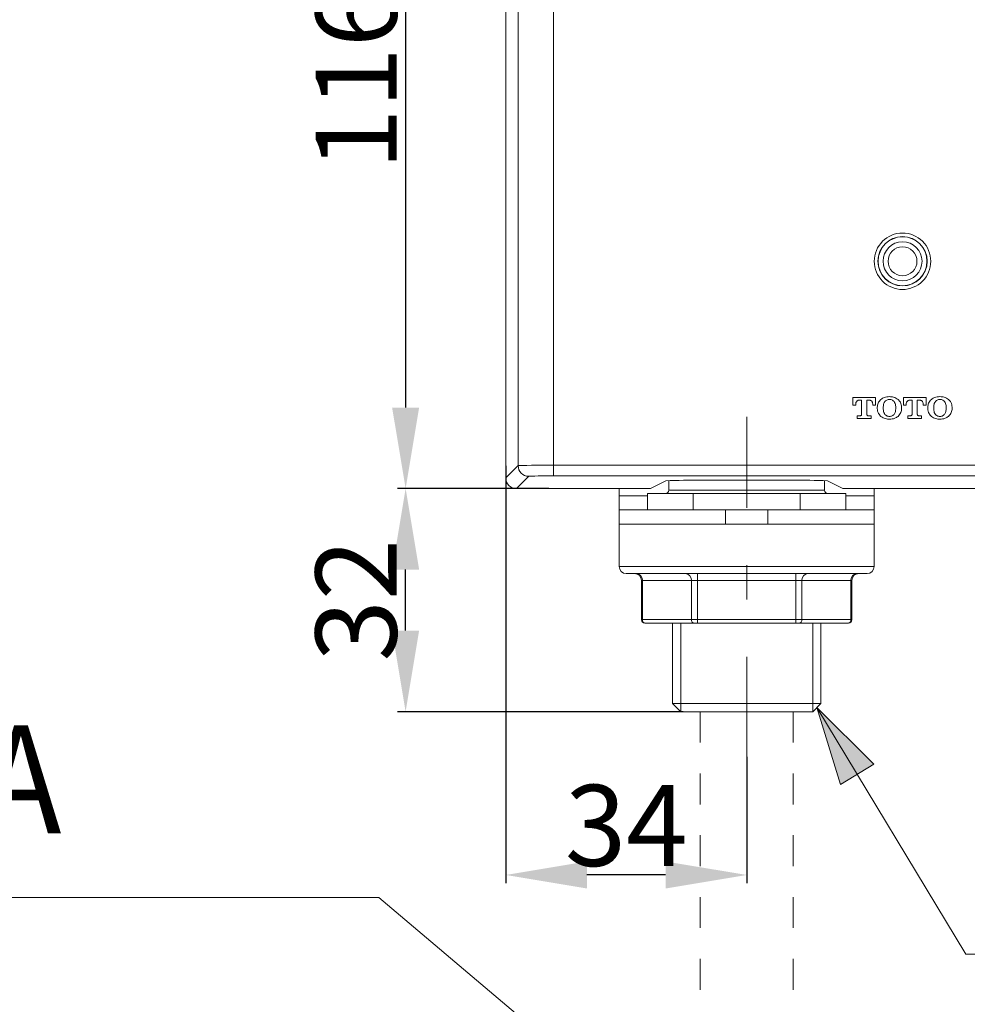
# Model space of a CAD drawing. Units: inches. Extents: x 771 to 1364, y -33 to 264.
# Drawn here: x 1166 to 1201, y 26 to 62 of the extents above; entities that cross this region are included whole.
import ezdxf

# ---------------------------------------------------------------- set-up
doc = ezdxf.new("R2010")
doc.units = ezdxf.units.IN
doc.header["$MEASUREMENT"] = 0
for name, pattern in [('AI-Linetype-5', [9.768307, 4.24709, -2.123545, 1.274127, -2.123545]), ('AI-Linetype-90', [2.286664, 1.143332, -1.143332]), ('AI-Linetype-91', [2.286664, 1.143332, -1.143332])]:
    doc.linetypes.add(name, pattern=pattern)
doc.layers.add('Layer 1', color=7, linetype='Continuous', lineweight=0)
doc.styles.get("Standard").update_dxf_attribs({"font": 'arial.ttf'})
doc.dimstyles.new('Copy of Standard', dxfattribs={"dimtxt": 3, "dimasz": 3, "dimexe": 0.3, "dimexo": 0.3, "dimgap": 0.3, "dimtad": 1, "dimdec": 4, "dimzin": 0, "dimdsep": 46, "dimtxsty": 'Standard', "dimcen": 0.09, "dimadec": 0, "dimazin": 0, "dimtfac": 1, "dimtdec": 4, "dimtofl": 0, "dimtmove": 0, "dimatfit": 3, "dimfxl": 1, "dimtolj": 1, "dimtzin": 0, "dimarcsym": 0})

# ---------------------------------------------------------------- blocks, each defined once
blk = doc.blocks.new('*D88')
at = {"color": 0, "lineweight": -2, "transparency": 16777216}
for p, q in [((1185.961, 75.325), (1180.369, 75.325)), ((1180.669, 72.325), (1180.669, 47.924)), ((1185.961, 44.924), (1180.369, 44.924))]:
    blk.add_line(p, q, dxfattribs=at)
at = {"color": 0, "transparency": 16777216}
for points in [[(1180.169, 72.325), (1181.169, 72.325), (1180.669, 75.325)], [(1180.169, 47.924), (1181.169, 47.924), (1180.669, 44.924)]]:
    blk.add_solid(points, dxfattribs=at)
at = {"layer": 'Defpoints', "color": 0, "transparency": 16777216}
for p in [(1186.261, 75.325), (1180.669, 44.924), (1186.261, 44.924)]:
    blk.add_point(p, dxfattribs=at)
at = {"color": 0, "transparency": 16777216, "insert": (1178.838, 60.124), "char_height": 3, "attachment_point": 5, "rotation": 90}
blk.add_mtext('\\A1;116', dxfattribs=at)
blk = doc.blocks.new('*D89')
at = {"color": 0, "lineweight": -2, "transparency": 16777216}
for p, q in [((1185.961, 44.924), (1180.369, 44.924)), ((1180.669, 39.668), (1180.669, 41.924)), ((1190.932, 36.668), (1180.369, 36.668))]:
    blk.add_line(p, q, dxfattribs=at)
at = {"color": 0, "transparency": 16777216}
for points in [[(1180.169, 41.924), (1181.169, 41.924), (1180.669, 44.924)], [(1180.169, 39.668), (1181.169, 39.668), (1180.669, 36.668)]]:
    blk.add_solid(points, dxfattribs=at)
at = {"layer": 'Defpoints', "color": 0, "transparency": 16777216}
for p in [(1180.669, 44.924), (1186.261, 44.924), (1191.232, 36.668)]:
    blk.add_point(p, dxfattribs=at)
at = {"color": 0, "transparency": 16777216, "insert": (1178.837, 40.796), "char_height": 3, "attachment_point": 5, "rotation": 90}
blk.add_mtext('\\A1;32', dxfattribs=at)
blk = doc.blocks.new('*D90')
at = {"color": 0, "lineweight": -2, "transparency": 16777216}
for p, q in [((1184.376, 45.763), (1184.376, 30.326)), ((1193.287, 34.999), (1193.287, 30.326)), ((1190.287, 30.626), (1187.376, 30.626))]:
    blk.add_line(p, q, dxfattribs=at)
at = {"color": 0, "transparency": 16777216}
for points in [[(1187.376, 31.126), (1187.376, 30.126), (1184.376, 30.626)], [(1190.287, 31.126), (1190.287, 30.126), (1193.287, 30.626)]]:
    blk.add_solid(points, dxfattribs=at)
at = {"layer": 'Defpoints', "color": 0, "transparency": 16777216}
for p in [(1184.376, 46.063), (1193.287, 35.299), (1184.376, 30.626)]:
    blk.add_point(p, dxfattribs=at)
at = {"color": 0, "transparency": 16777216, "insert": (1188.831, 32.459), "char_height": 3, "attachment_point": 5}
blk.add_mtext('\\A1;34', dxfattribs=at)

msp = doc.modelspace()

# ---------------------------------------------------------------- hatches: boundary and pattern name
at = {"layer": 'Layer 1', "transparency": 33554687}
h = msp.add_hatch(color=256, dxfattribs=at)
h.dxf.hatch_style = 2
h.paths.add_polyline_path([(1195.88029, 36.82039), (1196.75241, 33.97979), (1197.98671, 34.72442), (1195.88029, 36.82039)])

# ---------------------------------------------------------------- linework, layer by layer
at = {"layer": 'Layer 1', "lineweight": 20}
for p, q in [((1184.37599, 74.93192), (1184.37599, 45.31679)), ((1184.83156, 45.77236), (1184.83156, 74.47635)), ((1186.14172, 74.46059), (1186.14172, 45.78812)), ((1198.05488, 48.29533), (1197.21783, 48.29533)), ((1197.21783, 48.29533), (1197.21783, 48.00607)), ((1197.45192, 48.19917), (1197.53961, 48.19917)), ((1197.53961, 48.19917), (1197.53961, 47.67109)), ((1197.73311, 47.67109), (1197.73311, 48.19917)), ((1197.73311, 48.19917), (1197.8206, 48.19917)), ((1198.05488, 48.00607), (1198.05488, 48.29533)), ((1199.9213, 48.29533), (1199.08464, 48.29533)), ((1199.08464, 48.29533), (1199.08464, 48.00607)), ((1199.31873, 48.19917), (1199.40622, 48.19917)), ((1199.40622, 48.19917), (1199.40622, 47.67109)), ((1199.59992, 47.67109), (1199.59992, 48.19917)), ((1199.59992, 48.19917), (1199.68721, 48.19917)), ((1199.9213, 48.00607), (1199.9213, 48.29533)), ((1197.21783, 48.00607), (1197.32069, 48.00607)), ((1197.32069, 48.00607), (1197.32069, 48.03779)), ((1197.95203, 48.03779), (1197.95203, 48.00607)), ((1197.95203, 48.00607), (1198.05488, 48.00607)), ((1198.11912, 47.93198), (1198.11912, 47.88686)), ((1198.33843, 47.91956), (1198.33843, 47.89947)), ((1198.80169, 47.89947), (1198.80169, 47.91956)), ((1199.02041, 47.88686), (1199.02041, 47.93198)), ((1199.08464, 48.00607), (1199.18711, 48.00607)), ((1199.18711, 48.00607), (1199.18711, 48.03779)), ((1199.81844, 48.03779), (1199.81844, 48.00607)), ((1199.81844, 48.00607), (1199.9213, 48.00607)), ((1199.98612, 47.93198), (1199.98612, 47.88686)), ((1200.20524, 47.91956), (1200.20524, 47.89947)), ((1200.66849, 47.89947), (1200.66849, 47.91956)), ((1200.88702, 47.88686), (1200.88702, 47.93198)), ((1197.48818, 47.61946), (1197.37862, 47.61946)), ((1197.37862, 47.61946), (1197.37862, 47.52311)), ((1197.37862, 47.52311), (1197.8937, 47.52311)), ((1197.8937, 47.61946), (1197.78454, 47.61946)), ((1197.8937, 47.52311), (1197.8937, 47.61946)), ((1199.35459, 47.61946), (1199.24583, 47.61946)), ((1199.24583, 47.61946), (1199.24583, 47.52311)), ((1199.24583, 47.52311), (1199.76031, 47.52311)), ((1199.76031, 47.61946), (1199.65095, 47.61946)), ((1199.76031, 47.52311), (1199.76031, 47.61946)), ((1184.37599, 45.31679), (1184.83156, 45.77236)), ((1186.14172, 45.78812), (1211.96313, 45.78812)), ((1186.14172, 45.78812), (1186.14172, 45.39502)), ((1185.22467, 45.37926), (1184.7691, 44.92369)), ((1211.96313, 45.39502), (1186.14172, 45.39502)), ((1190.29405, 45.21039), (1189.72932, 44.92822)), ((1190.40381, 45.21886), (1190.40381, 44.87127)), ((1194.96955, 45.23246), (1191.60362, 45.23246)), ((1196.16955, 44.87127), (1196.16955, 45.21886)), ((1196.84404, 44.92822), (1196.27931, 45.21039)), ((1184.7691, 44.92369), (1189.46745, 44.92369)), ((1188.56932, 44.92369), (1188.56932, 44.66162)), ((1190.40381, 44.87127), (1196.16955, 44.87127)), ((1197.10591, 44.92369), (1213.33575, 44.92369)), ((1198.00405, 44.66162), (1198.00405, 44.92369)), ((1188.56932, 44.66162), (1189.6176, 44.66162)), ((1188.56932, 44.13748), (1188.56932, 44.66162)), ((1189.6176, 44.74024), (1191.31219, 44.74024)), ((1189.6176, 44.74024), (1189.6176, 44.13748)), ((1195.26117, 44.74024), (1191.31219, 44.74024)), ((1191.31219, 44.74024), (1191.31219, 44.13748)), ((1195.26117, 44.13748), (1195.26117, 44.74024)), ((1195.26117, 44.74024), (1196.95576, 44.74024)), ((1196.95576, 44.13748), (1196.95576, 44.74024)), ((1196.95576, 44.66162), (1198.00405, 44.66162)), ((1198.00405, 44.66162), (1198.00405, 44.13748)), ((1188.56932, 44.13748), (1192.50037, 44.13748)), ((1188.56932, 43.61334), (1188.56932, 44.13748)), ((1192.50037, 44.13748), (1192.50037, 43.61334)), ((1192.50037, 44.13748), (1194.07299, 44.13748)), ((1194.07299, 43.61334), (1194.07299, 44.13748)), ((1194.07299, 44.13748), (1198.00405, 44.13748)), ((1198.00405, 44.13748), (1198.00405, 43.61334)), ((1192.50037, 43.61334), (1188.56932, 43.61334)), ((1188.56932, 43.61334), (1188.56932, 42.04091)), ((1192.50037, 43.61334), (1194.07299, 43.61334)), ((1198.00405, 43.61334), (1194.07299, 43.61334)), ((1198.00405, 42.04091), (1198.00405, 43.61334)), ((1188.56932, 42.04091), (1198.00405, 42.04091)), ((1197.74198, 41.77884), (1188.83139, 41.77884)), ((1191.47101, 41.77884), (1191.47101, 41.51677)), ((1195.10236, 41.77884), (1195.10236, 41.51677)), ((1189.39316, 41.51677), (1189.42824, 41.51677)), ((1189.39316, 41.51677), (1189.39316, 40.07519)), ((1189.42824, 41.51677), (1189.42824, 40.07519)), ((1191.24401, 41.51677), (1189.42824, 41.51677)), ((1191.24401, 40.07519), (1191.24401, 41.51677)), ((1191.24401, 41.51677), (1191.47101, 41.51677)), ((1191.47101, 41.51677), (1191.47101, 40.07519)), ((1195.10236, 41.51677), (1191.47101, 41.51677)), ((1195.10236, 41.51677), (1195.32935, 41.51677)), ((1195.10236, 40.07519), (1195.10236, 41.51677)), ((1195.32935, 41.51677), (1195.32935, 40.07519)), ((1197.14512, 41.51677), (1195.32935, 41.51677)), ((1197.14512, 41.51677), (1197.1802, 41.51677)), ((1197.14512, 40.07519), (1197.14512, 41.51677)), ((1197.1802, 40.07519), (1197.1802, 41.51677)), ((1189.39316, 40.07519), (1189.42824, 40.07519)), ((1189.42824, 40.07519), (1191.24401, 40.07519)), ((1189.54174, 39.94415), (1189.5242, 39.94415)), ((1191.35751, 39.94415), (1189.54174, 39.94415)), ((1190.54076, 39.94415), (1190.54076, 36.97271)), ((1190.84519, 36.66827), (1190.84519, 39.94415)), ((1191.24401, 40.07519), (1191.47101, 40.07519)), ((1191.47101, 39.94415), (1191.35751, 39.94415)), ((1191.47101, 40.07519), (1191.47101, 39.94415)), ((1191.47101, 40.07519), (1195.10236, 40.07519)), ((1195.10236, 39.94415), (1191.47101, 39.94415)), ((1195.10236, 40.07519), (1195.32935, 40.07519)), ((1195.10236, 40.07519), (1195.10236, 39.94415)), ((1195.21585, 39.94415), (1195.10236, 39.94415)), ((1197.03163, 39.94415), (1195.21585, 39.94415)), ((1195.32935, 40.07519), (1197.14512, 40.07519)), ((1195.72817, 36.66827), (1195.72817, 39.94415)), ((1196.03261, 36.97271), (1196.03261, 39.94415)), ((1197.04916, 39.94415), (1197.03163, 39.94415)), ((1197.14512, 40.07519), (1197.1802, 40.07519)), ((1196.03261, 36.97271), (1190.54076, 36.97271)), ((1190.54076, 36.97271), (1190.84519, 36.66827)), ((1195.72817, 36.66827), (1196.03261, 36.97271)), ((1195.72817, 36.66827), (1190.84519, 36.66827)), ((1172.43189, 29.79573), (1142.59184, 29.79573))]:
    msp.add_line(p, q, dxfattribs=at)
at = {"layer": 'Layer 1', "linetype": 'AI-Linetype-5', "lineweight": 15}
msp.add_line((1193.28658, 34.44915), (1193.28658, 47.57513), dxfattribs=at)
at = {"layer": 'Layer 1', "linetype": 'AI-Linetype-91', "lineweight": 20}
msp.add_line((1191.57071, 36.66827), (1191.57071, 22.76712), dxfattribs=at)
at = {"layer": 'Layer 1', "linetype": 'AI-Linetype-90', "lineweight": 20}
msp.add_line((1195.00265, 36.66827), (1195.00265, 22.76712), dxfattribs=at)
at = {"layer": 'Layer 1', "lineweight": 20}
for points in [[(1195.88029, 36.82039), (1201.3885, 27.69049), (1206.68803, 27.69049)], [(1189.15257, 21.77145), (1179.67607, 29.79573), (1172.43189, 29.79573)]]:
    msp.add_lwpolyline(points, dxfattribs=at)
at = {"layer": 'Layer 1'}
msp.add_lwpolyline([(1195.88029, 36.82039), (1196.75241, 33.97979), (1197.98671, 34.72442), (1195.88029, 36.82039)], dxfattribs=at)
at = {"layer": 'Layer 1', "lineweight": 20}
for points, knots in [([(1200.09686, 53.33654), (1200.09686, 53.61398), (1199.98711, 53.87881), (1199.79085, 54.07487), (1199.59479, 54.27112), (1199.32977, 54.38088), (1199.05233, 54.38088), (1198.77508, 54.38088), (1198.51006, 54.27112), (1198.314, 54.07506), (1198.11774, 53.87881), (1198.00799, 53.61398), (1198.00799, 53.33654), (1198.00799, 53.0591), (1198.11774, 52.79407), (1198.3138, 52.59801), (1198.51006, 52.40176), (1198.77508, 52.2922), (1199.05233, 52.2922), (1199.32977, 52.2922), (1199.59479, 52.40176), (1199.79085, 52.59801), (1199.98711, 52.79407), (1200.09686, 53.0591), (1200.09686, 53.33654)], [0, 0, 0, 0, 1, 1, 1, 2, 2, 2, 3, 3, 3, 4, 4, 4, 5, 5, 5, 6, 6, 6, 7, 7, 7, 8, 8, 8, 8]), ([(1199.96583, 53.33654), (1199.96583, 53.84097), (1199.55676, 54.24984), (1199.05233, 54.24984), (1198.54789, 54.24984), (1198.13902, 53.84097), (1198.13902, 53.33654), (1198.13902, 52.8321), (1198.54789, 52.42304), (1199.05233, 52.42304), (1199.55676, 52.42304), (1199.96583, 52.8321), (1199.96583, 53.33654)], [0, 0, 0, 0, 1, 1, 1, 2, 2, 2, 3, 3, 3, 4, 4, 4, 4]), ([(1199.95657, 53.33654), (1199.95657, 53.83585), (1199.55184, 54.24058), (1199.05233, 54.24058), (1198.55301, 54.24058), (1198.14828, 53.83585), (1198.14828, 53.33654), (1198.14828, 52.83723), (1198.55301, 52.4323), (1199.05233, 52.4323), (1199.55184, 52.4323), (1199.95657, 52.83723), (1199.95657, 53.33654)], [0, 0, 0, 0, 1, 1, 1, 2, 2, 2, 3, 3, 3, 4, 4, 4, 4]), ([(1199.77312, 53.33654), (1199.77312, 53.73457), (1199.45036, 54.05713), (1199.05233, 54.05713), (1198.6543, 54.05713), (1198.33173, 53.73457), (1198.33173, 53.33654), (1198.33173, 52.93851), (1198.6543, 52.61575), (1199.05233, 52.61575), (1199.45036, 52.61575), (1199.77312, 52.93851), (1199.77312, 53.33654)], [0, 0, 0, 0, 1, 1, 1, 2, 2, 2, 3, 3, 3, 4, 4, 4, 4]), ([(1199.5875, 53.33654), (1199.5875, 53.63191), (1199.34789, 53.87152), (1199.05233, 53.87152), (1198.75696, 53.87152), (1198.51735, 53.63191), (1198.51735, 53.33654), (1198.51735, 53.04097), (1198.75696, 52.80136), (1199.05233, 52.80136), (1199.34789, 52.80136), (1199.5875, 53.04097), (1199.5875, 53.33654)], [0, 0, 0, 0, 1, 1, 1, 2, 2, 2, 3, 3, 3, 4, 4, 4, 4]), ([(1197.32069, 48.03779), (1197.32148, 48.05356), (1197.32227, 48.06912), (1197.32542, 48.08449), (1197.32798, 48.0975), (1197.33232, 48.11011), (1197.33803, 48.12213), (1197.34316, 48.13257), (1197.34926, 48.14242), (1197.35655, 48.15129), (1197.36325, 48.15937), (1197.37074, 48.16646), (1197.37902, 48.17296), (1197.39064, 48.18163), (1197.40345, 48.18893), (1197.41724, 48.19306), (1197.42848, 48.19641), (1197.4401, 48.19779), (1197.45192, 48.19917)], [0, 0, 0, 0, 1, 1, 1, 2, 2, 2, 3, 3, 3, 4, 4, 4, 5, 5, 5, 6, 6, 6, 6]), ([(1197.8206, 48.19917), (1197.83045, 48.19819), (1197.8403, 48.1972), (1197.84976, 48.19484), (1197.86119, 48.19188), (1197.87203, 48.18696), (1197.88227, 48.18065), (1197.8937, 48.17356), (1197.90414, 48.16489), (1197.91321, 48.15484), (1197.92109, 48.14597), (1197.92779, 48.13592), (1197.93311, 48.12528), (1197.93941, 48.11306), (1197.94414, 48.09986), (1197.9469, 48.08646), (1197.95025, 48.0705), (1197.95124, 48.05415), (1197.95203, 48.03779)], [0, 0, 0, 0, 1, 1, 1, 2, 2, 2, 3, 3, 3, 4, 4, 4, 5, 5, 5, 6, 6, 6, 6]), ([(1198.25488, 48.22518), (1198.21311, 48.17966), (1198.17114, 48.13415), (1198.14868, 48.08016), (1198.12976, 48.03484), (1198.12444, 47.98341), (1198.11912, 47.93198)], [0, 0, 0, 0, 1, 1, 1, 2, 2, 2, 2]), ([(1198.57016, 48.32765), (1198.50395, 48.32311), (1198.43755, 48.31878), (1198.37784, 48.29553), (1198.33449, 48.27858), (1198.29469, 48.25198), (1198.25488, 48.22518)], [0, 0, 0, 0, 1, 1, 1, 2, 2, 2, 2]), ([(1198.40326, 48.14853), (1198.39321, 48.13434), (1198.38316, 48.12016), (1198.37508, 48.10498), (1198.36523, 48.08666), (1198.35833, 48.06676), (1198.35321, 48.04646), (1198.34296, 48.00489), (1198.3408, 47.96232), (1198.33843, 47.91956)], [0, 0, 0, 0, 1, 1, 1, 2, 2, 2, 3, 3, 3, 3]), ([(1198.57016, 48.22479), (1198.5609, 48.22459), (1198.55144, 48.2242), (1198.54218, 48.22321), (1198.52543, 48.22144), (1198.50907, 48.2173), (1198.49311, 48.21159), (1198.47715, 48.20587), (1198.46178, 48.19838), (1198.44799, 48.18873), (1198.43163, 48.1773), (1198.41745, 48.16292), (1198.40326, 48.14853)], [0, 0, 0, 0, 1, 1, 1, 2, 2, 2, 3, 3, 3, 4, 4, 4, 4]), ([(1198.88563, 48.22518), (1198.83321, 48.25809), (1198.7808, 48.291), (1198.72346, 48.30774), (1198.67479, 48.32213), (1198.62257, 48.32489), (1198.57016, 48.32765)], [0, 0, 0, 0, 1, 1, 1, 2, 2, 2, 2]), ([(1198.73745, 48.14853), (1198.71932, 48.16607), (1198.70119, 48.18341), (1198.67991, 48.19641), (1198.66297, 48.20686), (1198.64425, 48.21415), (1198.62474, 48.21848), (1198.60681, 48.22242), (1198.58848, 48.22361), (1198.57016, 48.22479)], [0, 0, 0, 0, 1, 1, 1, 2, 2, 2, 3, 3, 3, 3]), ([(1198.80169, 47.91956), (1198.79952, 47.97277), (1198.79755, 48.02597), (1198.77863, 48.07346), (1198.76819, 48.09966), (1198.75282, 48.1241), (1198.73745, 48.14853)], [0, 0, 0, 0, 1, 1, 1, 2, 2, 2, 2]), ([(1199.02041, 47.93198), (1199.01784, 47.96469), (1199.01548, 47.9972), (1199.00799, 48.02912), (1199.0009, 48.05947), (1198.98947, 48.08902), (1198.9739, 48.11602), (1198.95045, 48.15641), (1198.91794, 48.1909), (1198.88563, 48.22518)], [0, 0, 0, 0, 1, 1, 1, 2, 2, 2, 3, 3, 3, 3]), ([(1199.18711, 48.03779), (1199.18809, 48.05356), (1199.18888, 48.06912), (1199.19183, 48.08449), (1199.19459, 48.0975), (1199.19873, 48.1103), (1199.20464, 48.12213), (1199.20957, 48.13257), (1199.21587, 48.14242), (1199.22317, 48.15129), (1199.22986, 48.15937), (1199.23735, 48.16646), (1199.24563, 48.17296), (1199.25725, 48.18163), (1199.27026, 48.18893), (1199.28405, 48.19306), (1199.29509, 48.19641), (1199.30691, 48.19779), (1199.31873, 48.19917)], [0, 0, 0, 0, 1, 1, 1, 2, 2, 2, 3, 3, 3, 4, 4, 4, 5, 5, 5, 6, 6, 6, 6]), ([(1199.68721, 48.19917), (1199.69706, 48.19819), (1199.70691, 48.1972), (1199.71637, 48.19484), (1199.7278, 48.19188), (1199.73883, 48.18696), (1199.74888, 48.18065), (1199.76031, 48.17356), (1199.77075, 48.16489), (1199.77962, 48.15484), (1199.7877, 48.14597), (1199.7942, 48.13592), (1199.79972, 48.12528), (1199.80603, 48.11306), (1199.81056, 48.09986), (1199.81351, 48.08646), (1199.81686, 48.0705), (1199.81765, 48.05415), (1199.81844, 48.03779)], [0, 0, 0, 0, 1, 1, 1, 2, 2, 2, 3, 3, 3, 4, 4, 4, 5, 5, 5, 6, 6, 6, 6]), ([(1200.12149, 48.22518), (1200.07972, 48.17966), (1200.03795, 48.13415), (1200.01548, 48.08016), (1199.99657, 48.03484), (1199.99145, 47.98341), (1199.98612, 47.93198)], [0, 0, 0, 0, 1, 1, 1, 2, 2, 2, 2]), ([(1200.43657, 48.32765), (1200.37036, 48.32311), (1200.30416, 48.31858), (1200.24465, 48.29553), (1200.2013, 48.27858), (1200.1613, 48.25198), (1200.12149, 48.22518)], [0, 0, 0, 0, 1, 1, 1, 2, 2, 2, 2]), ([(1200.27007, 48.14853), (1200.26002, 48.13434), (1200.24997, 48.12016), (1200.24169, 48.10498), (1200.23204, 48.08666), (1200.22494, 48.06676), (1200.22002, 48.04646), (1200.20977, 48.00489), (1200.2076, 47.96232), (1200.20524, 47.91956)], [0, 0, 0, 0, 1, 1, 1, 2, 2, 2, 3, 3, 3, 3]), ([(1200.43696, 48.22479), (1200.4277, 48.22459), (1200.41844, 48.2242), (1200.40918, 48.22321), (1200.39243, 48.22144), (1200.37608, 48.2173), (1200.36012, 48.21159), (1200.34416, 48.20587), (1200.32859, 48.19838), (1200.3148, 48.18873), (1200.29844, 48.1773), (1200.28425, 48.16292), (1200.27007, 48.14853)], [0, 0, 0, 0, 1, 1, 1, 2, 2, 2, 3, 3, 3, 4, 4, 4, 4]), ([(1200.75204, 48.22518), (1200.69982, 48.25809), (1200.64761, 48.291), (1200.59027, 48.30774), (1200.5414, 48.32213), (1200.48898, 48.32489), (1200.43657, 48.32765)], [0, 0, 0, 0, 1, 1, 1, 2, 2, 2, 2]), ([(1200.60406, 48.14853), (1200.58593, 48.16607), (1200.568, 48.18361), (1200.54672, 48.19641), (1200.52977, 48.20686), (1200.51086, 48.21415), (1200.49155, 48.21848), (1200.47362, 48.22242), (1200.45529, 48.22361), (1200.43696, 48.22479)], [0, 0, 0, 0, 1, 1, 1, 2, 2, 2, 3, 3, 3, 3]), ([(1200.66849, 47.91956), (1200.66633, 47.97277), (1200.66435, 48.02597), (1200.64544, 48.07346), (1200.635, 48.09966), (1200.61943, 48.1241), (1200.60406, 48.14853)], [0, 0, 0, 0, 1, 1, 1, 2, 2, 2, 2]), ([(1200.88702, 47.93198), (1200.88445, 47.96469), (1200.88209, 47.9972), (1200.8746, 48.02912), (1200.86751, 48.05947), (1200.85588, 48.08902), (1200.84032, 48.11602), (1200.81687, 48.15641), (1200.78455, 48.1909), (1200.75204, 48.22518)], [0, 0, 0, 0, 1, 1, 1, 2, 2, 2, 3, 3, 3, 3]), ([(1198.11912, 47.88686), (1198.12148, 47.85434), (1198.12405, 47.82183), (1198.13153, 47.79011), (1198.13863, 47.75956), (1198.15025, 47.73001), (1198.16582, 47.70301), (1198.18947, 47.66242), (1198.22217, 47.62813), (1198.25488, 47.59365)], [0, 0, 0, 0, 1, 1, 1, 2, 2, 2, 3, 3, 3, 3]), ([(1198.33843, 47.89947), (1198.3406, 47.84626), (1198.34257, 47.79326), (1198.36168, 47.74577), (1198.37213, 47.71976), (1198.38769, 47.69533), (1198.40326, 47.67109)], [0, 0, 0, 0, 1, 1, 1, 2, 2, 2, 2]), ([(1198.73745, 47.67109), (1198.7473, 47.68508), (1198.75735, 47.69927), (1198.76543, 47.71444), (1198.77508, 47.73277), (1198.78198, 47.75267), (1198.78691, 47.77277), (1198.79715, 47.81415), (1198.79952, 47.8569), (1198.80169, 47.89947)], [0, 0, 0, 0, 1, 1, 1, 2, 2, 2, 3, 3, 3, 3]), ([(1198.88563, 47.59365), (1198.92701, 47.63937), (1198.96858, 47.68488), (1198.99085, 47.73887), (1199.00977, 47.78439), (1199.01509, 47.83562), (1199.02041, 47.88686)], [0, 0, 0, 0, 1, 1, 1, 2, 2, 2, 2]), ([(1199.98612, 47.88686), (1199.98849, 47.85434), (1199.99105, 47.82183), (1199.99834, 47.79011), (1200.00544, 47.75956), (1200.01706, 47.73001), (1200.03263, 47.70301), (1200.05627, 47.66242), (1200.08879, 47.62813), (1200.12149, 47.59365)], [0, 0, 0, 0, 1, 1, 1, 2, 2, 2, 3, 3, 3, 3]), ([(1200.20524, 47.89947), (1200.20721, 47.84626), (1200.20938, 47.79326), (1200.22829, 47.74577), (1200.23874, 47.71976), (1200.2545, 47.69533), (1200.27007, 47.67109)], [0, 0, 0, 0, 1, 1, 1, 2, 2, 2, 2]), ([(1200.60406, 47.67109), (1200.61411, 47.68508), (1200.62396, 47.69927), (1200.63204, 47.71444), (1200.64189, 47.73277), (1200.64879, 47.75267), (1200.65371, 47.77277), (1200.66396, 47.81415), (1200.66633, 47.8569), (1200.66849, 47.89947)], [0, 0, 0, 0, 1, 1, 1, 2, 2, 2, 3, 3, 3, 3]), ([(1200.75204, 47.59365), (1200.79362, 47.63937), (1200.835, 47.68488), (1200.85746, 47.73887), (1200.87638, 47.78439), (1200.8817, 47.83562), (1200.88702, 47.88686)], [0, 0, 0, 0, 1, 1, 1, 2, 2, 2, 2]), ([(1197.53961, 47.67109), (1197.53862, 47.66341), (1197.53764, 47.65572), (1197.53449, 47.64882), (1197.53153, 47.64212), (1197.5266, 47.63621), (1197.52089, 47.63148), (1197.51636, 47.62774), (1197.51124, 47.62459), (1197.50591, 47.62262), (1197.5002, 47.62084), (1197.49409, 47.62025), (1197.48818, 47.61946)], [0, 0, 0, 0, 1, 1, 1, 2, 2, 2, 3, 3, 3, 4, 4, 4, 4]), ([(1197.78454, 47.61946), (1197.77685, 47.62045), (1197.76917, 47.62163), (1197.76227, 47.62459), (1197.75557, 47.62754), (1197.74966, 47.63247), (1197.74493, 47.63818), (1197.74119, 47.64272), (1197.73803, 47.64784), (1197.73626, 47.65336), (1197.73429, 47.65907), (1197.7337, 47.66498), (1197.73311, 47.67109)], [0, 0, 0, 0, 1, 1, 1, 2, 2, 2, 3, 3, 3, 4, 4, 4, 4]), ([(1198.25488, 47.59365), (1198.3071, 47.56094), (1198.35932, 47.52843), (1198.41646, 47.51148), (1198.46533, 47.4973), (1198.51774, 47.49454), (1198.57016, 47.49178)], [0, 0, 0, 0, 1, 1, 1, 2, 2, 2, 2]), ([(1198.40326, 47.67109), (1198.42119, 47.65336), (1198.43912, 47.63582), (1198.4604, 47.62262), (1198.47735, 47.61237), (1198.49646, 47.60488), (1198.51597, 47.60055), (1198.5337, 47.5968), (1198.55203, 47.59542), (1198.57016, 47.59424)], [0, 0, 0, 0, 1, 1, 1, 2, 2, 2, 3, 3, 3, 3]), ([(1198.57016, 47.59424), (1198.57962, 47.59464), (1198.58907, 47.59483), (1198.59833, 47.59582), (1198.61489, 47.59759), (1198.63144, 47.60173), (1198.6472, 47.60744), (1198.66316, 47.61336), (1198.67853, 47.62084), (1198.69232, 47.6305), (1198.70888, 47.64193), (1198.72306, 47.65651), (1198.73745, 47.67109)], [0, 0, 0, 0, 1, 1, 1, 2, 2, 2, 3, 3, 3, 4, 4, 4, 4]), ([(1198.57016, 47.49178), (1198.63636, 47.49631), (1198.70237, 47.50084), (1198.76208, 47.5239), (1198.80563, 47.54065), (1198.84563, 47.56725), (1198.88563, 47.59365)], [0, 0, 0, 0, 1, 1, 1, 2, 2, 2, 2]), ([(1199.40622, 47.67109), (1199.40524, 47.66341), (1199.40425, 47.65572), (1199.40129, 47.64882), (1199.39834, 47.64212), (1199.39341, 47.63621), (1199.3877, 47.63148), (1199.38317, 47.62774), (1199.37804, 47.62459), (1199.37253, 47.62262), (1199.36681, 47.62084), (1199.3607, 47.62006), (1199.35459, 47.61946)], [0, 0, 0, 0, 1, 1, 1, 2, 2, 2, 3, 3, 3, 4, 4, 4, 4]), ([(1199.65095, 47.61946), (1199.64327, 47.62045), (1199.63578, 47.62163), (1199.62888, 47.62459), (1199.62218, 47.62754), (1199.61647, 47.63247), (1199.61154, 47.63818), (1199.6078, 47.64272), (1199.60484, 47.64784), (1199.60287, 47.65336), (1199.6011, 47.65907), (1199.60051, 47.66498), (1199.59992, 47.67109)], [0, 0, 0, 0, 1, 1, 1, 2, 2, 2, 3, 3, 3, 4, 4, 4, 4]), ([(1200.12149, 47.59365), (1200.17371, 47.56094), (1200.22593, 47.52843), (1200.28307, 47.51148), (1200.33194, 47.4973), (1200.38435, 47.49454), (1200.43657, 47.49178)], [0, 0, 0, 0, 1, 1, 1, 2, 2, 2, 2]), ([(1200.27007, 47.67109), (1200.2882, 47.65336), (1200.30613, 47.63582), (1200.32741, 47.62262), (1200.34435, 47.61237), (1200.36347, 47.60488), (1200.38297, 47.60055), (1200.40071, 47.5968), (1200.41884, 47.59542), (1200.43696, 47.59424)], [0, 0, 0, 0, 1, 1, 1, 2, 2, 2, 3, 3, 3, 3]), ([(1200.43657, 47.49178), (1200.50297, 47.49631), (1200.56918, 47.50084), (1200.62889, 47.5239), (1200.67224, 47.54065), (1200.71224, 47.56725), (1200.75204, 47.59365)], [0, 0, 0, 0, 1, 1, 1, 2, 2, 2, 2]), ([(1200.43696, 47.59424), (1200.44642, 47.59464), (1200.45588, 47.59483), (1200.46514, 47.59582), (1200.48169, 47.59759), (1200.49805, 47.60173), (1200.51401, 47.60744), (1200.52997, 47.61336), (1200.54534, 47.62084), (1200.55913, 47.6305), (1200.57549, 47.64193), (1200.58987, 47.65651), (1200.60406, 47.67109)], [0, 0, 0, 0, 1, 1, 1, 2, 2, 2, 3, 3, 3, 4, 4, 4, 4])]:
    msp.add_open_spline(points, degree=3, knots=knots, dxfattribs=at)
for points in [[(1186.14172, 45.78812), (1185.70467, 45.79305), (1185.26822, 45.78793), (1184.83156, 45.77236)], [(1184.83156, 45.77236), (1184.83156, 45.55541), (1185.00752, 45.37945), (1185.22467, 45.37926)], [(1184.37599, 45.31679), (1184.37599, 45.09965), (1184.55196, 44.92369), (1184.7691, 44.92369)], [(1186.14172, 45.39502), (1185.83571, 45.40014), (1185.53029, 45.39482), (1185.22467, 45.37926)], [(1191.60362, 45.23246), (1191.16677, 45.23916), (1190.73071, 45.23187), (1190.29405, 45.21039)], [(1196.27931, 45.21039), (1195.84265, 45.23187), (1195.40659, 45.23916), (1194.96955, 45.23246)], [(1189.46745, 44.92369), (1189.55474, 44.92231), (1189.64203, 44.92388), (1189.72932, 44.92822)], [(1190.27277, 44.74024), (1190.34509, 44.74024), (1190.40381, 44.79896), (1190.40381, 44.87127)], [(1196.16955, 44.87127), (1196.16955, 44.79896), (1196.22827, 44.74024), (1196.30059, 44.74024)], [(1196.84404, 44.92822), (1196.93133, 44.92388), (1197.01842, 44.92231), (1197.10591, 44.92369)], [(1188.56932, 42.04091), (1188.56932, 41.89608), (1188.68656, 41.77884), (1188.83139, 41.77884)], [(1197.74198, 41.77884), (1197.8868, 41.77884), (1198.00405, 41.89608), (1198.00405, 42.04091)], [(1189.39316, 41.51677), (1189.39316, 41.6614), (1189.27572, 41.77884), (1189.13109, 41.77884)], [(1189.42824, 41.51677), (1189.4371, 41.65155), (1189.33602, 41.7684), (1189.20124, 41.77884)], [(1191.24401, 41.51677), (1191.25288, 41.65155), (1191.1516, 41.7684), (1191.01701, 41.77884)], [(1195.55635, 41.77884), (1195.42157, 41.7684), (1195.32029, 41.65155), (1195.32935, 41.51677)], [(1197.37212, 41.77884), (1197.23734, 41.7684), (1197.13606, 41.65155), (1197.14512, 41.51677)], [(1197.44227, 41.77884), (1197.29764, 41.77884), (1197.1802, 41.6614), (1197.1802, 41.51677)], [(1189.39316, 40.07519), (1189.39316, 40.00287), (1189.45169, 39.94415), (1189.5242, 39.94415)], [(1189.42824, 40.07519), (1189.42371, 40.0078), (1189.47435, 39.94947), (1189.54174, 39.94415)], [(1191.24401, 40.07519), (1191.23948, 40.0078), (1191.29012, 39.94947), (1191.35751, 39.94415)], [(1195.21585, 39.94415), (1195.28324, 39.94947), (1195.33388, 40.0078), (1195.32935, 40.07519)], [(1197.03163, 39.94415), (1197.09902, 39.94947), (1197.14966, 40.0078), (1197.14512, 40.07519)], [(1197.04916, 39.94415), (1197.12148, 39.94415), (1197.1802, 40.00287), (1197.1802, 40.07519)]]:
    msp.add_open_spline(points, degree=3, dxfattribs=at)

# ---------------------------------------------------------------- texts
at = {"insert": (1142.8193, 36.16757), "char_height": 4, "attachment_point": 1}
msp.add_mtext_dynamic_manual_height_columns('{\\fTimes New Roman|b0|i0|c163|p18;\\W0.9;TLE05701A}', width=41.0899535, gutter_width=12.5, heights=[0], dxfattribs=at)

# ---------------------------------------------------------------- dimensions: what is measured, and where the dimension line sits
for p1, text, picture, middle in [((1186.26108, 75.32503), '116', '*D88', (1178.83758, 60.12436)), ((1191.23214, 36.66827), '32', '*D89', (1178.83656, 40.79598))]:
    dim = msp.add_linear_dim(base=(1180.6693, 44.92369), p1=p1, p2=(1186.26108, 44.92369), angle=90, text=text, dimstyle='Copy of Standard')
    dim.commit()
    dim.dimension.update_dxf_attribs({"geometry": picture, "text_midpoint": middle})
dim = msp.add_linear_dim(base=(1184.37599, 30.6259), p1=(1193.28658, 35.29903), p2=(1184.37599, 46.06309), text='34', dimstyle='Copy of Standard')
dim.commit()
dim.dimension.update_dxf_attribs({"geometry": '*D90', "text_midpoint": (1188.83129, 32.45864)})

doc.saveas('drawing.dxf')
